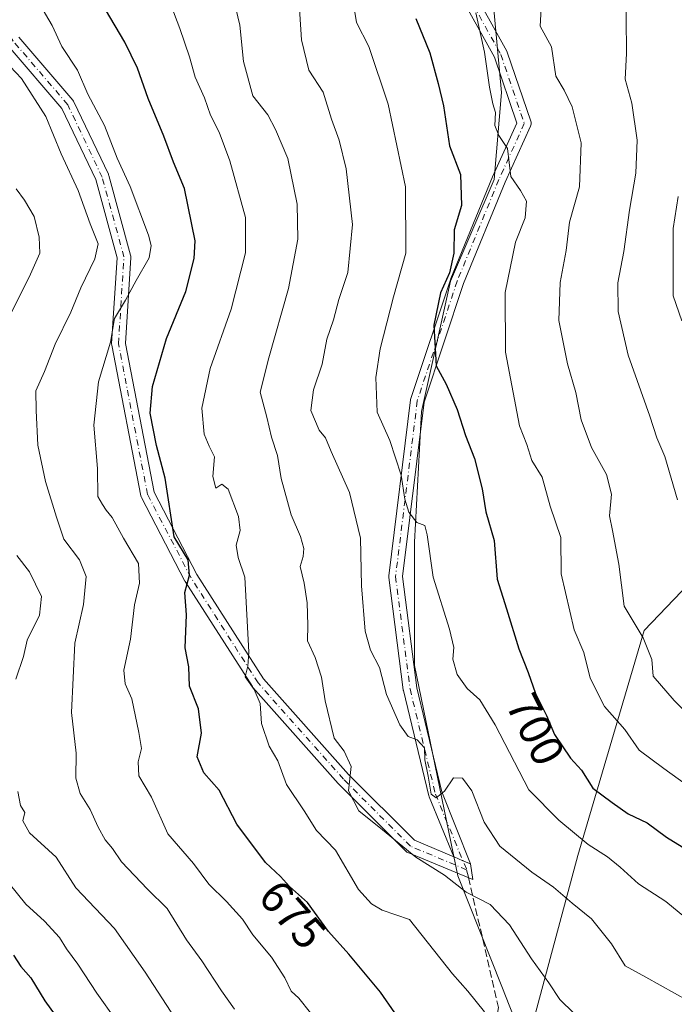
# Model space of a CAD drawing. Units: metres. Extents: x 617445 to 620890, y 4743314 to 4745686.
# Drawn here: x 618011 to 618154, y 4744218 to 4744434 of the extents above; entities that cross this region are included whole.
import ezdxf
from ezdxf.enums import TextEntityAlignment as Align

# ---------------------------------------------------------------- set-up
doc = ezdxf.new("R2010")
doc.units = ezdxf.units.M
doc.header["$MEASUREMENT"] = 0
doc.linetypes.add('DGN Style 3', pattern=[2.307223458686699, 1.648016756204785, -0.6592067024819142])
doc.linetypes.add('DGN Style 4', pattern=[2.6384748266838614, 1.318413404963828, -0.6592067024819142, 0.001648016756204785, -0.6592067024819142])
for name, color, linetype, lineweight in [('Arbolado forestal CxS', 92, 'Continuous', 0), ('Camino Cxs', 7, 'Continuous', 0), ('Camino eje', 30, 'DGN Style 4', 13), ('Curva de nivel maestra', 30, 'Continuous', 30), ('Curva de nivel normal', 30, 'Continuous', 0), ('Entidad de ámbito territorial', 7, 'Continuous', 0), ('Entidad de ámbito territorial CxS', 92, 'Continuous', 0), ('Rótulo de curva de nivel directora', 7, 'Continuous', 0), ('Senda', 7, 'DGN Style 3', 0), ('Senda no paivmentada conexión', 7, 'DGN Style 3', 0)]:
    doc.layers.add(name, color=color, linetype=linetype, lineweight=lineweight)
doc.styles.add('Style-Arial', font='txt')

msp = doc.modelspace()

# ---------------------------------------------------------------- linework, layer by layer
at = {"layer": 'Arbolado forestal CxS', "color": 92, "linetype": 'Continuous', "lineweight": 0}
for points in [[(618140.7348999997, 4744612.293099999, 725.1232000000019), (618145.9057, 4744593.2941, 723.1987999999984), (618150.3938999996, 4744578.3543, 722.5390000000043), (618155.6189000001, 4744563.9353, 722.5102000000044), (618162.4145000001, 4744549.017100001, 723.1735999999946), (618169.0953000003, 4744536.8059, 724.0074000000022), (618172.4319000002, 4744528.169700001, 724.3649000000005), (618175.1155000003, 4744515.622099999, 723.7145000000019), (618175.1312999995, 4744515.540200001, 723.7152999999962), (618142.9448999995, 4744518.000800001, 715.4043999999994), (618109.6074000001, 4744511.650699999, 701.3200999999973), (618092.1447999999, 4744500.5382, 691.8702000000048), (618103.2572999997, 4744478.313200001, 697.5197000000044), (618112.7823000001, 4744452.913100001, 705.0638999999939), (618115.9572999999, 4744417.988100001, 704.5004000000046), (618114.3698000005, 4744398.937999999, 701.811400000006), (618104.8448000001, 4744376.713, 698.4651000000014), (618098.4949000003, 4744348.137900001, 697.4744999999966), (618096.9073000001, 4744319.562899999, 693.5898000000016), (618096.9073000001, 4744292.575300001, 691.7005999999965), (618106.4323000005, 4744246.537699999, 685.1812999999966), (618116.0355000002, 4744222.262700001, 680.9661000000051), (618121.3261000002, 4744208.8892, 680.1843999999984)], [(618121.3261000002, 4744208.8892, 680.1843999999984), (618116.0355000002, 4744222.262700001, 680.9661000000051), (618106.4323000005, 4744246.537699999, 685.1812999999966), (618096.9073000001, 4744292.575300001, 691.7005999999965), (618096.9073000001, 4744319.562899999, 693.5898000000016), (618098.4949000003, 4744348.137900001, 697.4744999999966), (618104.8448000001, 4744376.713, 698.4651000000014), (618114.3698000005, 4744398.937999999, 701.811400000006), (618115.9572999999, 4744417.988100001, 704.5004000000046), (618112.7823000001, 4744452.913100001, 705.0638999999939), (618103.2572999997, 4744478.313200001, 697.5197000000044), (618092.1447999999, 4744500.5382, 691.8702000000048), (618109.6074000001, 4744511.650699999, 701.3200999999973), (618142.9448999995, 4744518.000800001, 715.4043999999994), (618175.1312999995, 4744515.540200001, 723.7152999999962)], [(618175.1312999995, 4744515.540200001, 723.7152999999962), (618142.9448999995, 4744518.000800001, 715.4043999999994), (618109.6074000001, 4744511.650699999, 701.3200999999973), (618092.1447999999, 4744500.5382, 691.8702000000048), (618103.2572999997, 4744478.313200001, 697.5197000000044), (618112.7823000001, 4744452.913100001, 705.0638999999939), (618115.9572999999, 4744417.988100001, 704.5004000000046), (618114.3698000005, 4744398.937999999, 701.811400000006), (618104.8448000001, 4744376.713, 698.4651000000014), (618098.4949000003, 4744348.137900001, 697.4744999999966), (618096.9073000001, 4744319.562899999, 693.5898000000016), (618096.9073000001, 4744292.575300001, 691.7005999999965), (618106.4323000005, 4744246.537699999, 685.1812999999966), (618116.0355000002, 4744222.262700001, 680.9661000000051), (618121.3261000002, 4744208.8892, 680.1843999999984)], [(618175.1312999995, 4744515.540200001, 723.7152999999962), (618142.9448999995, 4744518.000800001, 715.4043999999994), (618109.6074000001, 4744511.650699999, 701.3200999999973), (618092.1447999999, 4744500.5382, 691.8702000000048), (618103.2572999997, 4744478.313200001, 697.5197000000044), (618112.7823000001, 4744452.913100001, 705.0638999999939), (618115.9572999999, 4744417.988100001, 704.5004000000046), (618114.3698000005, 4744398.937999999, 701.811400000006), (618104.8448000001, 4744376.713, 698.4651000000014), (618098.4949000003, 4744348.137900001, 697.4744999999966), (618096.9073000001, 4744319.562899999, 693.5898000000016), (618096.9073000001, 4744292.575300001, 691.7005999999965), (618106.4323000005, 4744246.537699999, 685.1812999999966), (618116.0355000002, 4744222.262700001, 680.9661000000051), (618121.3261000002, 4744208.8892, 680.1843999999984)]]:
    msp.add_polyline3d(points, dxfattribs=at)
at = {"layer": 'Camino Cxs', "color": 7, "linetype": 'Continuous', "lineweight": 0, "extrusion": (0.3907724921152658, 0.9204415720533647, 0.009174521347478695), "elevation": 4608350.485591697, "flags": 128}
msp.add_lwpolyline([(1285042.763332219, -41591.98098055425), (1285044.533302475, -41593.60504890609), (1285046.638687403, -41592.599305903), (1285046.661049162, -41592.5867060473)], dxfattribs=at)
msp.add_lwpolyline([(1285042.763332219, -41591.98098055425), (1285044.533302475, -41593.60504890609), (1285046.638687403, -41592.599305903), (1285046.661049162, -41592.5867060473)], dxfattribs=at)
at = {"layer": 'Camino Cxs', "color": 7, "linetype": 'Continuous', "lineweight": 0}
for points in [[(618101.3028999995, 4744522.8507, 705.160799999998), (618099.0421000002, 4744493.648499999, 706.8969999999972), (618097.0811000001, 4744469.331499999, 701.5734999999986), (618100.5330999997, 4744457.057499999, 705.084799999997), (618117.1179000001, 4744427.046900001, 717.4055999999982), (618117.2194999997, 4744426.820699999, 717.3288999999932), (618122.3837000001, 4744411.7257, 708.213699999993), (618122.4404999996, 4744411.506899999, 708.1312999999938), (618122.4638999999, 4744411.282299999, 708.0626999999951), (618122.4530999997, 4744411.056500001, 708.0096999999951), (618122.4086999996, 4744410.835100001, 707.9738000000071), (618122.3315000003, 4744410.6227, 707.9563999999956), (618116.7858999996, 4744398.3433, 716.3788000000059), (618107.6869000001, 4744376.189300001, 707.8325999999943), (618099.0191000003, 4744350.185699999, 703.1226000000024), (618094.2981000004, 4744312.0253, 700.1821999999956), (618097.4385000002, 4744287.687700001, 695.0274000000063), (618102.9483000003, 4744264.861099999, 697.6514000000025), (618109.1596999997, 4744249.106699999, 689.1793999999937)], [(618100.5330999997, 4744457.057499999, 705.084799999997), (618117.1179000001, 4744427.046900001, 717.4055999999982), (618117.2194999997, 4744426.820699999, 717.3288999999932), (618122.3837000001, 4744411.7257, 708.213699999993), (618122.4404999996, 4744411.506899999, 708.1312999999938), (618122.4638999999, 4744411.282299999, 708.0626999999951), (618122.4530999997, 4744411.056500001, 708.0096999999951), (618122.4086999996, 4744410.835100001, 707.9738000000071), (618122.3315000003, 4744410.6227, 707.9563999999956), (618116.7858999996, 4744398.3433, 716.3788000000059), (618107.6869000001, 4744376.189300001, 707.8325999999943), (618099.0191000003, 4744350.185699999, 703.1226000000024), (618094.2981000004, 4744312.0253, 700.1821999999956), (618097.4385000002, 4744287.687700001, 695.0274000000063), (618102.9483000003, 4744264.861099999, 697.6514000000025), (618109.1596999997, 4744249.106699999, 689.1793999999937), (618107.5362999998, 4744249.812100001, 687.5553999999975), (618105.5947000004, 4744250.626300001, 688.5611000000063), (618105.5740999999, 4744250.635, 688.5736999999936), (618100.1309000002, 4744263.823899999, 697.0252999999939), (618100.1079000002, 4744263.883099999, 697.0271999999968), (618100.0592999998, 4744264.0441, 697.0363999999972), (618094.5031000003, 4744287.062899999, 698.9639000000025), (618094.4841, 4744287.1545, 698.9627000000038), (618094.4735000003, 4744287.222899999, 698.9572999999946), (618091.2984999996, 4744311.829299999, 699.6638999999996), (618091.2862999998, 4744312.021299999, 699.7232999999978), (618091.2975000005, 4744312.205499999, 699.7684000000008), (618096.0601000005, 4744350.702299999, 703.6140000000014), (618096.0714999996, 4744350.778700001, 703.5853000000062), (618096.1256999997, 4744350.992500001, 703.4961999999941), (618104.8705000002, 4744377.2249, 709.6719000000013), (618104.8925000001, 4744377.2819, 709.6891999999935), (618114.0207000002, 4744399.506899999, 713.3470999999992), (618119.3531, 4744411.316500001, 709.5237000000053), (618114.4285000004, 4744425.711300001, 716.3319000000047), (618097.8233000003, 4744455.758500001, 706.1714999999967)], [(618105.5740999999, 4744250.635, 688.5736999999936), (618100.1309000002, 4744263.823899999, 697.0252999999939), (618100.1079000002, 4744263.883099999, 697.0271999999968), (618100.0592999998, 4744264.0441, 697.0363999999972), (618094.5031000003, 4744287.062899999, 698.9639000000025), (618094.4841, 4744287.1545, 698.9627000000038), (618094.4735000003, 4744287.222899999, 698.9572999999946), (618091.2984999996, 4744311.829299999, 699.6638999999996), (618091.2862999998, 4744312.021299999, 699.7232999999978), (618091.2975000005, 4744312.205499999, 699.7684000000008), (618096.0601000005, 4744350.702299999, 703.6140000000014), (618096.0714999996, 4744350.778700001, 703.5853000000062), (618096.1256999997, 4744350.992500001, 703.4961999999941), (618104.8705000002, 4744377.2249, 709.6719000000013), (618104.8925000001, 4744377.2819, 709.6891999999935), (618114.0207000002, 4744399.506899999, 713.3470999999992), (618119.3531, 4744411.316500001, 709.5237000000053), (618114.4285000004, 4744425.711300001, 716.3319000000047), (618097.8233000003, 4744455.758500001, 706.1714999999967)], [(618010.3520999998, 4744430.0955, 669.5050999999949), (618022.1794999996, 4744416.296900001, 668.391300000003), (618022.3344999999, 4744416.0767, 668.3456000000006), (618022.3903000001, 4744415.9703, 668.323000000004), (618029.9310999997, 4744400.0953, 670.7973000000056), (618029.9857000001, 4744399.9647, 670.7857999999978), (618030.0232999995, 4744399.8463, 670.7620000000024), (618034.7856999999, 4744382.3839, 669.0829999999987), (618034.8309000004, 4744382.1417, 669.258600000001), (618034.8356999997, 4744381.895500001, 669.4265000000014), (618033.6568999998, 4744363.035900001, 672.5068000000028), (618039.9294999996, 4744330.4977, 674.5911999999954), (618049.3227000004, 4744312.493899999, 676.4741999999969), (618063.9083000004, 4744289.629899999, 681.7863999999972), (618082.4530999997, 4744268.717900001, 689.2170999999944), (618096.8970999997, 4744254.273700001, 690.1603999999934), (618105.5740999999, 4744250.635, 688.5736999999936), (618105.5947000004, 4744250.626300001, 688.5611000000063), (618107.5362999998, 4744249.812100001, 687.5553999999975), (618109.1596999997, 4744249.106699999, 689.1793999999937), (618109.7314999999, 4744245.699899999, 690.484700000001), (618095.4649, 4744251.621300001, 687.5335999999952), (618095.2911, 4744251.707699999, 687.3405999999959), (618095.1300999997, 4744251.8159, 687.1500999999989), (618094.9842999997, 4744251.9439, 686.9649999999965), (618080.2999, 4744266.6283, 688.0959000000003), (618080.2383000003, 4744266.693700001, 688.0553000000073), (618061.5850999998, 4744287.7281, 680.8527000000031), (618061.5582999998, 4744287.759099999, 680.8714000000036), (618061.4429000001, 4744287.9167, 680.9452000000019), (618046.7585000005, 4744310.935500001, 676.2247000000061), (618046.7241000002, 4744310.9921, 676.1759000000021), (618046.6930999998, 4744311.0483, 676.1285999999964), (618037.1681000004, 4744329.3047, 674.3126000000047), (618037.0884999996, 4744329.485500001, 674.3654999999999), (618037.0251000002, 4744329.714500001, 674.4137999999948), (618030.6728999997, 4744362.6669, 672.1442999999999), (618030.6479000002, 4744362.939099999, 672.1687999999995), (618030.6508999999, 4744363.0327, 672.170299999998), (618031.8261000002, 4744381.8345, 669.0503999999928), (618027.1640999997, 4744398.928500001, 668.5167999999976), (618019.7663000004, 4744414.502499999, 669.2501000000047), (618007.9851000002, 4744428.247099999, 666.2798000000039)], [(618010.3520999998, 4744430.0955, 669.5050999999949), (618022.1794999996, 4744416.296900001, 668.391300000003), (618022.3344999999, 4744416.0767, 668.3456000000006), (618022.3903000001, 4744415.9703, 668.323000000004), (618029.9310999997, 4744400.0953, 670.7973000000056), (618029.9857000001, 4744399.9647, 670.7857999999978), (618030.0232999995, 4744399.8463, 670.7620000000024), (618034.7856999999, 4744382.3839, 669.0829999999987), (618034.8309000004, 4744382.1417, 669.258600000001), (618034.8356999997, 4744381.895500001, 669.4265000000014), (618033.6568999998, 4744363.035900001, 672.5068000000028), (618039.9294999996, 4744330.4977, 674.5911999999954), (618049.3227000004, 4744312.493899999, 676.4741999999969), (618063.9083000004, 4744289.629899999, 681.7863999999972), (618082.4530999997, 4744268.717900001, 689.2170999999944), (618096.8970999997, 4744254.273700001, 690.1603999999934), (618105.5740999999, 4744250.635, 688.5736999999936)], [(618109.1596999997, 4744249.106699999, 689.1793999999937), (618109.7314999999, 4744245.699899999, 690.484700000001), (618095.4649, 4744251.621300001, 687.5335999999952), (618095.2911, 4744251.707699999, 687.3405999999959), (618095.1300999997, 4744251.8159, 687.1500999999989), (618094.9842999997, 4744251.9439, 686.9649999999965), (618080.2999, 4744266.6283, 688.0959000000003), (618080.2383000003, 4744266.693700001, 688.0553000000073), (618061.5850999998, 4744287.7281, 680.8527000000031), (618061.5582999998, 4744287.759099999, 680.8714000000036), (618061.4429000001, 4744287.9167, 680.9452000000019), (618046.7585000005, 4744310.935500001, 676.2247000000061), (618046.7241000002, 4744310.9921, 676.1759000000021), (618046.6930999998, 4744311.0483, 676.1285999999964), (618037.1681000004, 4744329.3047, 674.3126000000047), (618037.0884999996, 4744329.485500001, 674.3654999999999), (618037.0251000002, 4744329.714500001, 674.4137999999948), (618030.6728999997, 4744362.6669, 672.1442999999999), (618030.6479000002, 4744362.939099999, 672.1687999999995), (618030.6508999999, 4744363.0327, 672.170299999998), (618031.8261000002, 4744381.8345, 669.0503999999928), (618027.1640999997, 4744398.928500001, 668.5167999999976), (618019.7663000004, 4744414.502499999, 669.2501000000047), (618007.9851000002, 4744428.247099999, 666.2798000000039)]]:
    msp.add_polyline3d(points, dxfattribs=at)
at = {"layer": 'Camino eje', "color": 30, "linetype": 'DGN Style 4', "lineweight": 13}
for points in [[(618100.5351, 4744521.085100001, 706.0938000000025), (618097.5487000003, 4744493.790300001, 704.1264999999986), (618095.5642999997, 4744469.1841, 703.5455999999978), (618099.1363000004, 4744456.484099999, 705.7405), (618115.8051000005, 4744426.3215, 716.6714999999967), (618120.9644999999, 4744411.2401, 708.7538000000059), (618115.4080999997, 4744398.937100001, 714.8662999999942), (618106.2801000001, 4744376.7119, 708.5390999999945), (618097.5487000003, 4744350.518100001, 703.074099999998), (618092.7862999998, 4744312.021299999, 699.2633999999962), (618095.9612999996, 4744287.414899999, 696.9640000000073), (618101.5175000001, 4744264.3961, 697.439400000003), (618108.3481000002, 4744247.845100001, 688.341499999995)], [(618108.3481000002, 4744247.845100001, 688.341499999995), (618096.0449000001, 4744253.0045, 688.109700000001), (618081.3605000004, 4744267.688899999, 688.4005999999936), (618062.7074999996, 4744288.723300001, 680.4302000000025), (618048.0231, 4744311.7421, 676.1852999999974), (618038.4981000006, 4744329.998500001, 674.313599999994), (618032.1479000002, 4744362.939099999, 671.2474999999977), (618033.3387000002, 4744381.9891, 669.0798000000068), (618028.5761000002, 4744399.4517, 669.2937999999995), (618021.0355000002, 4744415.3267, 668.6346000000049), (618009.1290999996, 4744429.217300001, 667.6407000000036), (617999.2072999999, 4744445.8861, 664.5252000000038), (617997.2229000004, 4744454.617500001, 663.0301999999938), (618001.9855000004, 4744465.333100001, 661.3898000000045), (618011.5105, 4744479.2237, 660.2927000000054), (618013.8916999997, 4744496.6863, 665.8506999999954), (618007.1448999997, 4744508.592499999, 657.6766999999963), (617994.4446999999, 4744514.942500001, 654.6088000000018), (617980.5541000003, 4744513.3551, 650.4712000000001), (617944.4385000002, 4744492.717499999, 635.5157000000036), (617917.4508999997, 4744478.4299, 628.0149999999994), (617886.0449000001, 4744462.6063, 622.9780000000028)]]:
    msp.add_polyline3d(points, dxfattribs=at)
at = {"layer": 'Curva de nivel maestra', "color": 30, "linetype": 'Continuous', "lineweight": 30, "flags": 128}
for points, elevation in [([(618092.6399999997, 4744216.520099999), (618089.5199999996, 4744221.050100001), (618082.5800000001, 4744229.3301), (618078.0800000001, 4744234.3301), (618073.5499999998, 4744240.6601), (618069.5599999996, 4744244.1501), (618067.6200000001, 4744246.370100001), (618064.3399999999, 4744249.420100001), (618058.0599999996, 4744257.8201), (618054.1699999999, 4744265.2501), (618050.79, 4744269.0701), (618049.3300000001, 4744272.520099999), (618050.2999999998, 4744277.720100001), (618049.6600000003, 4744283.0801), (618047.7000000002, 4744288.030099999), (618047.5300000003, 4744292.290100001), (618046.7599999999, 4744296.4301), (618047, 4744303.630100001), (618046.6600000003, 4744308.540100001), (618047.7100000001, 4744312.3301), (618047.3600000005, 4744315.690099999), (618044.3499999996, 4744320.7401), (618042.3399999999, 4744333.590100001), (618040.4299999997, 4744340.7301), (618039.0899999999, 4744347.8201), (618039.5899999999, 4744353.630100001), (618042.6399999997, 4744364.110099999), (618046.8700000001, 4744374.460100001), (618048.7400000002, 4744381.620100001), (618048.9299999997, 4744385.520099999), (618046.6100000005, 4744396.970100001), (618044.2199999997, 4744402.7401), (618042.0999999996, 4744408.4001), (618038.6100000005, 4744416.690099999), (618036.3200000003, 4744423.3101), (618033.54, 4744429.040100001), (618029.3300000001, 4744436.1601)], 675), ([(618097.2199999997, 4744434.220100001), (618100.2999999998, 4744426.6501), (618102.0800000001, 4744419.9301), (618103.3099999996, 4744415.0601), (618104.6100000005, 4744406.350099999), (618106.9699999997, 4744400.040100001), (618107.2000000002, 4744393.270099999), (618105.5899999999, 4744387.940099999), (618105.5099999999, 4744382.8101), (618104.5700000003, 4744378.550100001), (618102.6100000005, 4744374.100099999), (618101.1399999997, 4744367.0701), (618101.6399999997, 4744358.1601), (618103.8600000005, 4744354.140100001), (618106.2999999998, 4744348.610099999), (618108.1200000001, 4744342.880100001), (618110.0300000003, 4744337.880100001), (618111.7699999996, 4744331.220100001), (618112.5599999996, 4744326.220100001), (618114.3600000005, 4744319.880100001), (618114.9900000002, 4744311.460100001), (618117.04, 4744304.940099999), (618119.7599999999, 4744296.170100001), (618121.8399999999, 4744291.0001), (618123.3799999999, 4744286.440099999), (618125.8099999996, 4744281.630100001), (618127.5800000001, 4744277.460100001), (618131.0499999998, 4744272.280099999), (618133.4699999997, 4744269.610099999), (618135.9800000006, 4744265.710100001), (618140.2000000002, 4744262.5601), (618143.7199999997, 4744260.050100001), (618147.8600000005, 4744258.090100001), (618152.0700000003, 4744254.950099999), (618155.5199999996, 4744252.8201)], 700), ([(618009.2000000002, 4744229.100099999), (618010.79, 4744226.640100001), (618012.9600000001, 4744224.1501), (618016.0099999999, 4744219.1601), (618021.8799999999, 4744211.050100001), (618025.5899999999, 4744204.4901), (618034.7300000006, 4744186.550100001), (618034.9000000004, 4744176.920100001), (618032.8700000001, 4744172.0701), (618028.0599999996, 4744165.770099999), (618025.0300000003, 4744162.540100001), (618022.6399999997, 4744159.6601), (618017.6500000004, 4744154.5001), (618013.8799999999, 4744149.220100001), (618011.0199999996, 4744146.220100001), (618008.2300000006, 4744142.880100001)], 650)]:
    msp.add_lwpolyline(points, dxfattribs=dict(at, elevation=elevation))
at = {"layer": 'Curva de nivel normal', "color": 30, "linetype": 'Continuous', "lineweight": 0, "flags": 128}
for points, elevation in [([(618154.4800000006, 4744328.800000001), (618151.75, 4744338.32), (618149.9800000006, 4744342.42), (618148.4500000002, 4744347.16), (618143.7100000001, 4744360.49), (618141.5300000003, 4744370.060000001), (618141.4699999997, 4744376.34), (618142.75, 4744383.16), (618143.9600000001, 4744392.220000001), (618145.4100000003, 4744400.300000001), (618145.7000000002, 4744407.560000001), (618144.4900000002, 4744415.640000001), (618143.04, 4744420.880000001), (618143.3399999999, 4744426.550000001), (618143.2199999997, 4744442.359999999)], 715), ([(618156.9900000002, 4744219.07), (618147.5599999996, 4744224.310000001), (618143.0499999998, 4744226.789999999), (618140.04, 4744231.640000001), (618135.6399999997, 4744237.100000001), (618131.4400000004, 4744240.539999999), (618127.3499999996, 4744244.039999999), (618122.5999999996, 4744247.300000001), (618115.5999999996, 4744253), (618112.2000000002, 4744258.279999999), (618109.4600000001, 4744265.119999999), (618107.4299999997, 4744267.91), (618105.4699999997, 4744267.980000001), (618103.4699999997, 4744265.029999999), (618101.6500000004, 4744263.609999999), (618100.5999999996, 4744264.4), (618099.9100000003, 4744268.300000001), (618099.2100000001, 4744271.869999999), (618099.1299999999, 4744274.539999999), (618097.5199999996, 4744276.289999999), (618095.5800000001, 4744276.970000001), (618093.7000000002, 4744279.57), (618090.8200000003, 4744286.220000001), (618089.2599999999, 4744292.140000001), (618087.3200000003, 4744295.930000001), (618086.1600000003, 4744300.08), (618085.3600000005, 4744309.970000001), (618085.0999999996, 4744320.439999999), (618082.6900000004, 4744330.42), (618078.6600000003, 4744339.380000001), (618077.4299999997, 4744342.4), (618076.0499999998, 4744344.07), (618074.2400000002, 4744348.350000001), (618074.7999999998, 4744352.880000001), (618076.7400000002, 4744358.5), (618077.7400000002, 4744363.960000001), (618079.2400000002, 4744368.210000001), (618080.3700000001, 4744372.65), (618082.3399999999, 4744378.58), (618083.3499999996, 4744389.109999999), (618081.9600000001, 4744401.289999999), (618080.4600000001, 4744407.539999999), (618078.7800000003, 4744412.189999999), (618076.9600000001, 4744418.039999999), (618073.79, 4744422.859999999), (618072.2100000001, 4744429.52), (618071.5899999999, 4744438.550000001)], 690), ([(618157.3700000001, 4744236.430000001), (618151.9100000003, 4744240.9), (618145.9900000002, 4744244.74), (618141.9699999997, 4744248.4), (618139.1699999999, 4744250.65), (618134.9199999999, 4744253.34), (618128.4900000002, 4744258.710000001), (618121.9900000002, 4744265.32), (618114.5800000001, 4744279.560000001), (618111.2599999999, 4744285.01), (618108.4800000006, 4744287.539999999), (618106.29, 4744290.609999999), (618105.2999999998, 4744293.9), (618105.5300000003, 4744296.460000001), (618104.5899999999, 4744300.51), (618100.9900000002, 4744311.9), (618099.7199999997, 4744321.130000001), (618099.1699999999, 4744323.199999999), (618097.4699999997, 4744323.84), (618095.6799999997, 4744326.15), (618094.79, 4744328.99), (618094.0099999999, 4744334.189999999), (618091.5099999999, 4744341.83), (618088.7800000003, 4744348.02), (618088.4400000004, 4744355.59), (618089.4500000002, 4744361.9), (618092.3399999999, 4744373.289999999), (618095.0099999999, 4744382.83), (618094.9699999997, 4744397.369999999), (618091.1799999997, 4744415.41), (618086.9199999999, 4744428.039999999), (618084.2100000001, 4744433.289999999), (618083.4400000004, 4744438.180000001)], 695), ([(618014.9100000003, 4744437.230000001), (618017.6600000003, 4744432.66), (618019.7199999997, 4744428.029999999), (618023.1600000003, 4744422.9), (618025.4600000001, 4744417.609999999), (618029.0999999996, 4744410.779999999), (618031.8300000001, 4744403.640000001), (618034.6699999999, 4744397.42), (618038.7100000001, 4744386.76), (618039.2999999998, 4744384.52), (618038.8600000005, 4744381.779999999), (618035.9800000006, 4744376.850000001), (618033.6500000004, 4744372.550000001), (618031.29, 4744368.49), (618030.4000000004, 4744363.300000001), (618027.7800000003, 4744354.619999999), (618026.7400000002, 4744345.17), (618027.5499999998, 4744335.680000001), (618027.5999999996, 4744329.52), (618028.6399999997, 4744327.77), (618029.4699999997, 4744326.550000001), (618030.79, 4744324.970000001), (618033.25, 4744320.41), (618036.4900000002, 4744314.880000001), (618036.7300000006, 4744310.539999999), (618035.6200000001, 4744305.800000001), (618034.7999999998, 4744298.32), (618033.3200000003, 4744291.5), (618033.6399999997, 4744288.550000001), (618035.0999999996, 4744285.220000001), (618036.5899999999, 4744277.9), (618037.2000000002, 4744274.4), (618036.4400000004, 4744271.439999999), (618036.6299999999, 4744268.359999999), (618039.3600000005, 4744263.689999999), (618042.9299999997, 4744255.720000001), (618048.5899999999, 4744249.180000001), (618051.8899999997, 4744244.67), (618055.8099999996, 4744240.880000001), (618059.2599999999, 4744237.01), (618061.5599999996, 4744233.550000001), (618065.6299999999, 4744228.689999999), (618068.54, 4744224.189999999), (618069.9400000004, 4744221.279999999), (618071.6200000001, 4744219.74), (618074.1600000003, 4744216.5)], 670), ([(618112.2800000003, 4744216.699999999), (618108.5700000003, 4744221.24), (618105.2800000003, 4744225.08), (618095.8399999999, 4744236.92), (618089.8700000001, 4744239.02), (618087.4900000002, 4744240.390000001), (618084.7100000001, 4744243.52), (618079.6100000005, 4744252.109999999), (618075.4900000002, 4744256.4), (618072.7800000003, 4744260.730000001), (618068.9100000003, 4744266.49), (618067.04, 4744271.66), (618065.1600000003, 4744274.91), (618063.4600000001, 4744279.880000001), (618063.1699999999, 4744284.25), (618061.8499999996, 4744287.26), (618059.9000000004, 4744290.100000001), (618060.4900000002, 4744292.390000001), (618060.7100000001, 4744295.480000001), (618059.7800000003, 4744311.880000001), (618058.3099999996, 4744316.220000001), (618057.9299999997, 4744318.880000001), (618058.7599999999, 4744322.119999999), (618058.3799999999, 4744325.16), (618056.1500000004, 4744331.119999999), (618054.7699999996, 4744332.220000001), (618053.4500000002, 4744331.380000001), (618052.8099999996, 4744333.92), (618053.1900000004, 4744338.199999999), (618052.0099999999, 4744340.59), (618050.9000000004, 4744343.220000001), (618050.4100000003, 4744348.890000001), (618052.2199999997, 4744357.59), (618056.8200000003, 4744370.560000001), (618059.9800000006, 4744382.880000001), (618059.9100000003, 4744390.640000001), (618056.54, 4744403.07), (618054.2100000001, 4744409.289999999), (618052.25, 4744413.01), (618050.9900000002, 4744416.810000001), (618048.9199999999, 4744421.359999999), (618047.7199999997, 4744425.800000001), (618045.5800000001, 4744432), (618043.5999999996, 4744437.220000001)], 680), ([(618057.8600000005, 4744436.42), (618058.6799999997, 4744432.699999999), (618059.54, 4744424.75), (618061.5800000001, 4744417.27), (618064.8499999996, 4744413.08), (618066.5199999996, 4744409.930000001), (618069.1900000004, 4744403.550000001), (618071.2400000002, 4744393.550000001), (618071.4199999999, 4744385.880000001), (618069.3600000005, 4744375.060000001), (618065.0599999996, 4744359.92), (618063.1200000001, 4744352.390000001), (618064.6299999999, 4744346.880000001), (618065.6100000005, 4744342.550000001), (618066.9400000004, 4744338.529999999), (618067.7699999996, 4744333.460000001), (618069.9600000001, 4744325.529999999), (618071.9600000001, 4744320.779999999), (618072.7199999997, 4744318.140000001), (618072.54, 4744316.439999999), (618071.9199999999, 4744314.199999999), (618072.8200000003, 4744310.550000001), (618073.4400000004, 4744306.27), (618073.5999999996, 4744301.350000001), (618073.5499999998, 4744297.970000001), (618075.1900000004, 4744294.27), (618076.5899999999, 4744290), (618077.3499999996, 4744284.82), (618079.3799999999, 4744276.640000001), (618081.5199999996, 4744273.83), (618083.04, 4744270.41), (618082.5, 4744265.100000001), (618084.7599999999, 4744260.720000001), (618089.9500000002, 4744256.600000001), (618097.2000000002, 4744250.57), (618103.4800000006, 4744246.680000001), (618108.2599999999, 4744242.949999999), (618113.5, 4744240.220000001), (618117.7599999999, 4744235.779999999), (618122.5199999996, 4744228.350000001), (618126.3300000001, 4744223.050000001), (618128.7699999996, 4744219.460000001), (618137.8600000005, 4744210.560000001)], 685), ([(618158.2800000003, 4744265.140000001), (618151.5199999996, 4744270), (618146.1200000001, 4744274.01), (618142.9500000002, 4744278.560000001), (618138.5, 4744283.58), (618135.3799999999, 4744289.800000001), (618134, 4744295.42), (618131.9000000004, 4744300.369999999), (618129.04, 4744312.609999999), (618128.9600000001, 4744320.560000001), (618126.6100000005, 4744327.4), (618124.8499999996, 4744333.789999999), (618122.6500000004, 4744337.439999999), (618121.5199999996, 4744340.930000001), (618119.9400000004, 4744345.02), (618116.8600000005, 4744361.16), (618116.7699999996, 4744374.220000001), (618119.0700000003, 4744385.220000001), (618121.1600000003, 4744390.550000001), (618121.4800000006, 4744394.220000001), (618120.1399999997, 4744396.550000001), (618118, 4744399.600000001), (618117.2599999999, 4744405.74), (618115.3700000001, 4744408.600000001), (618114.5, 4744410.800000001), (618114.6799999997, 4744413.619999999), (618114.0599999996, 4744415.480000001), (618113.3200000003, 4744419.189999999), (618112.2300000006, 4744426.83), (618110.3399999999, 4744435.439999999)], 705), ([(618160.1900000004, 4744278.4), (618153.7800000003, 4744284.859999999), (618149.1699999999, 4744290.25), (618148.9000000004, 4744293.869999999), (618146.9500000002, 4744298.600000001), (618142.8200000003, 4744305.560000001), (618141.6399999997, 4744314.720000001), (618140.29, 4744322.07), (618139.6100000005, 4744325.32), (618140.0800000001, 4744330.09), (618138.9500000002, 4744334.369999999), (618135.6900000004, 4744340.310000001), (618133.3899999997, 4744346.32), (618132.2199999997, 4744352.33), (618130.4000000004, 4744358.560000001), (618128.5499999998, 4744368.050000001), (618128.8200000003, 4744376.390000001), (618130.1600000003, 4744383.390000001), (618130.8799999999, 4744389.619999999), (618133.0300000003, 4744397.359999999), (618133.4100000003, 4744407), (618132.3099999996, 4744411.359999999), (618131.4199999999, 4744414.83), (618129.7199999997, 4744418.470000001), (618127.8499999996, 4744421.600000001), (618126.9400000004, 4744428.02), (618124.4500000002, 4744432.529999999), (618124.6399999997, 4744436.380000001)], 709.9999999999999), ([(618005.9000000004, 4744426.32), (618010.9000000004, 4744421.050000001), (618016.2800000003, 4744412.76), (618019.6200000001, 4744404.550000001), (618023.3099999996, 4744396.550000001), (618025.9800000006, 4744389.220000001), (618027.6799999997, 4744384.880000001), (618026.9900000002, 4744381.550000001), (618023.8899999997, 4744375.220000001), (618021.7000000002, 4744369.880000001), (618018.2599999999, 4744362.880000001), (618015.9299999997, 4744356.880000001), (618014.0800000001, 4744352.67), (618014.0999999996, 4744348.380000001), (618014.5099999999, 4744340.76), (618016.1900000004, 4744332.810000001), (618018.5899999999, 4744325), (618020.1799999997, 4744320.24), (618023.5899999999, 4744315.689999999), (618025.0499999998, 4744312), (618024.4800000006, 4744305.880000001), (618022.5899999999, 4744297.41), (618021.8300000001, 4744282.26), (618022.8899999997, 4744273.350000001), (618022.7999999998, 4744267.9), (618023.7400000002, 4744264.550000001), (618025.9400000004, 4744261.039999999), (618027.7100000001, 4744257.130000001), (618029.2400000002, 4744254.4), (618030.8200000003, 4744252.5), (618032.7800000003, 4744249.550000001), (618038.4800000006, 4744243.550000001), (618042.8200000003, 4744239.350000001), (618047.0599999996, 4744232.49), (618050.3700000001, 4744227.92), (618054.6900000004, 4744221.310000001), (618057.5099999999, 4744217.310000001)], 665), ([(618006.0300000003, 4744364.59), (618012.9199999999, 4744378.220000001), (618014.9400000004, 4744382.800000001), (618014.8200000003, 4744386.300000001), (618013.7000000002, 4744390.82), (618011.54, 4744394.42), (618009.7800000003, 4744396.890000001)], 660.0000000000001), ([(618155.4400000004, 4744368), (618153.5300000003, 4744373.5), (618153.5800000001, 4744388.220000001), (618154.6200000001, 4744395.26)], 720.0000000000001), ([(618009.6699999999, 4744289.58), (618011.3200000003, 4744294.5), (618012.1699999999, 4744298.08), (618014.8799999999, 4744303.59), (618015.3200000003, 4744307.689999999), (618012.6500000004, 4744313.060000001), (618009.8899999997, 4744316.640000001)], 660.0000000000001), ([(618044.5099999999, 4744215.390000001), (618037.9800000006, 4744225.390000001), (618031.2400000002, 4744234.980000001), (618022.8300000001, 4744243.91), (618018.5, 4744250.600000001), (618012.6699999999, 4744255.9), (618011.2400000002, 4744258.550000001), (618011.6600000003, 4744260.4), (618010.6799999997, 4744261.930000001), (618010.1200000001, 4744264.960000001)], 660.0000000000001), ([(618008.2300000006, 4744244.850000001), (618011.8600000005, 4744240.33), (618015.9800000006, 4744236.550000001), (618019.2300000006, 4744233.029999999), (618020.7400000002, 4744230.5), (618023.2800000003, 4744227.189999999), (618027.3700000001, 4744220.779999999), (618031.54, 4744214.949999999), (618034.54, 4744209.779999999), (618037.9299999997, 4744202.430000001), (618045.2100000001, 4744189.220000001), (618046.9400000004, 4744183.880000001), (618045.7100000001, 4744178.960000001), (618045.75, 4744175.199999999), (618044.5800000001, 4744170.83), (618038.5800000001, 4744159.699999999), (618028.75, 4744147.75), (618021.7699999996, 4744140.880000001), (618019.5999999996, 4744136.880000001), (618016.8200000003, 4744133.220000001), (618009.7999999998, 4744126)], 655)]:
    msp.add_lwpolyline(points, dxfattribs=dict(at, elevation=elevation))
at = {"layer": 'Entidad de ámbito territorial', "color": 7, "linetype": 'Continuous', "lineweight": 0, "flags": 128}
msp.add_lwpolyline([(618006.959000001, 4743924.629000002), (618030.3480000012, 4743976.316999998), (618046.1749999999, 4744025.402000001), (618056.863000001, 4744050.840000002), (618073.9620000013, 4744084.318999999), (618082.7429999999, 4744101.220000003), (618089.6190000002, 4744114.457000001), (618092.9820000007, 4744123.365999999), (618102.9850000015, 4744149.877000002), (618115.3100000002, 4744186.289000003), (618132.6619999994, 4744250.921999999), (618147.2130000015, 4744300.228), (618191.3300000009, 4744346.330999999), (618225.314000002, 4744377.170000002), (618226.7650000014, 4744378.487000002)], dxfattribs=at)
msp.add_lwpolyline([(618006.959000001, 4743924.629000002), (618030.3480000012, 4743976.316999998), (618046.1749999999, 4744025.402000001), (618056.863000001, 4744050.840000002), (618073.9620000013, 4744084.318999999), (618082.7429999999, 4744101.220000003), (618089.6190000002, 4744114.457000001), (618092.9820000007, 4744123.365999999), (618102.9850000015, 4744149.877000002), (618115.3100000002, 4744186.289000003), (618132.6619999994, 4744250.921999999), (618147.2130000015, 4744300.228), (618191.3300000009, 4744346.330999999), (618225.314000002, 4744377.170000002), (618226.7650000014, 4744378.487000002)], dxfattribs=at)
at = {"layer": 'Entidad de ámbito territorial CxS', "color": 92, "linetype": 'Continuous', "lineweight": 0, "flags": 128}
for points in [[(618115.3099999996, 4744186.289000002), (618132.6619999988, 4744250.922), (618147.213000001, 4744300.227999999), (618191.3300000003, 4744346.331), (618225.3140000014, 4744377.170000001), (618226.765000001, 4744378.487000001), (618239.4099999992, 4744355.283), (618240.8720000007, 4744351.932000001), (618241.5100000001, 4744350.467), (618250.3190000004, 4744330.255999999), (618267.2260000008, 4744293.937000001), (618276.1270000001, 4744273.055000001), (618283.1899999996, 4744250.139), (618285.3810000012, 4744243.028000001), (618287.828, 4744220.969000001), (618292.1679999985, 4744187.622000001)], [(618191.3300000003, 4744346.331), (618147.213000001, 4744300.227999999), (618132.6619999988, 4744250.922), (618115.3099999996, 4744186.289000002)]]:
    msp.add_lwpolyline(points, dxfattribs=at)
at = {"layer": 'Senda', "color": 7, "linetype": 'DGN Style 3', "lineweight": 0}
msp.add_polyline3d([(618108.7494999999, 4744246.1075, 690.056500000006), (618115.3154999996, 4744217.682499999, 684.8754000000044), (618109.3623000003, 4744181.302300001, 677.3711999999941), (618092.8258999997, 4744144.260500001, 678.1157999999997), (618070.3362999996, 4744122.4323, 675.8886999999959), (618053.7997000003, 4744109.2031, 672.0650000000023), (618026.0185000002, 4744107.218900001, 665.0593999999984)], dxfattribs=at)
at = {"layer": 'Senda no paivmentada conexión', "color": 7, "linetype": 'DGN Style 3', "lineweight": 0, "extrusion": (-0.1560162294217897, 0.6753707037646972, 0.7207866179760729), "elevation": 3108187.21947644, "flags": 128}
msp.add_lwpolyline([(-1670086.142881023, -3231088.129961954), (-1670086.142881023, -3231085.655775074)], dxfattribs=at)

# ---------------------------------------------------------------- texts
at = {"layer": 'Rótulo de curva de nivel directora', "color": 7, "linetype": 'Continuous', "lineweight": 0, "style": 'Style-Arial'}
for s, rotation, p in [('700', 296.8028221098454, (618123.4034545674, 4744278.567256812)), ('675', 311.149369532741, (618070.2334763865, 4744238.016998674))]:
    msp.add_text(s, height=7.000000000000002, rotation=rotation, dxfattribs=at).set_placement(p, align=Align.MIDDLE_CENTER)

doc.saveas('drawing.dxf')
